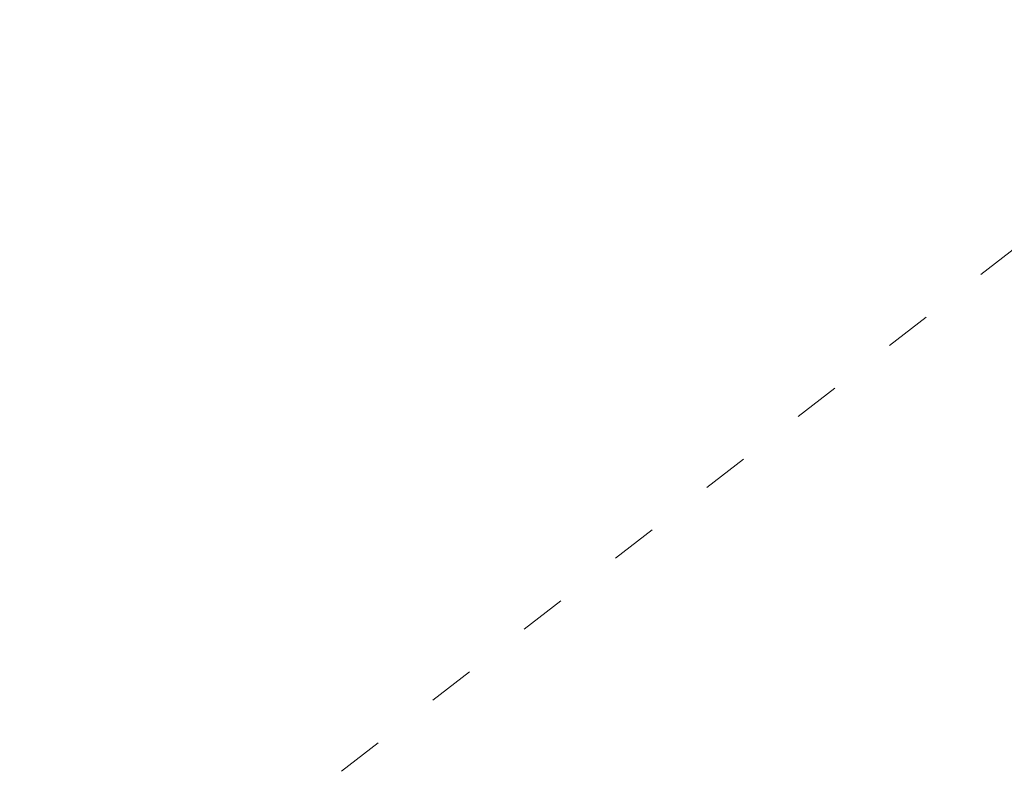
# Model space of a CAD drawing. Units: millimetres. Extents: x 243454 to 274154, y -11121 to 14663.
# Drawn here: x 252946 to 255245, y 3242 to 5022 of the extents above; entities that cross this region are included whole.
import ezdxf

# ---------------------------------------------------------------- set-up
doc = ezdxf.new("R2010")
doc.units = ezdxf.units.MM
doc.header["$LTSCALE"] = 30
doc.linetypes.add('ACAD_ISO03W100', pattern=[30, 12, -18])
doc.layers.add('InterSystem-description', color=7, linetype='Continuous', lineweight=13)
doc.layers.add('InterSystem-dimension', color=7, linetype='Continuous', lineweight=5)
doc.styles.add('arial', font='arial.ttf')
doc.dimstyles.new('IS_1-50(mm)', dxfattribs={"dimtxt": 100, "dimasz": 100, "dimexe": 10, "dimexo": 50, "dimgap": 10, "dimtad": 1, "dimdec": 0, "dimrnd": 10, "dimzin": 0, "dimtxsty": 'arial', "dimcen": 100, "dimclrd": 256, "dimclre": 256, "dimclrt": 256, "dimadec": 1, "dimazin": 0, "dimtfac": 1, "dimtdec": 0, "dimtmove": 0, "dimatfit": 3, "dimfxl": 1, "dimtolj": 1, "dimtzin": 0, "dimlwd": -1, "dimlwe": -1, "dimarcsym": 0})

# ---------------------------------------------------------------- blocks, each defined once
blk = doc.blocks.new('*D1')
at = {"layer": 'Defpoints', "color": 0, "transparency": 16777216}
for p in [(259701.1, 7398), (248208.1, -6808.3), (255438.4, -6808.3)]:
    blk.add_point(p, dxfattribs=at)
at = {"layer": 'InterSystem-dimension', "transparency": 16777216}
for p, q in [((259651.1, 7398), (248198.1, 7398)), ((248208.1, 7298), (248208.1, -6708.3)), ((255388.4, -6808.3), (248198.1, -6808.3))]:
    blk.add_line(p, q, dxfattribs=at)
for points in [[(248191.4, 7298), (248224.7, 7298), (248208.1, 7398)], [(248191.4, -6708.3), (248224.7, -6708.3), (248208.1, -6808.3)]]:
    blk.add_solid(points, dxfattribs=at)
at = {"layer": 'InterSystem-dimension', "transparency": 16777216, "insert": (248147, 294.8), "char_height": 100, "attachment_point": 5, "rotation": 90, "style": 'arial'}
blk.add_mtext('\\A1;14210', dxfattribs=at)
blk = doc.blocks.new('*D3')
at = {"layer": 'Defpoints', "color": 0, "transparency": 16777216}
for p in [(265698.9, 8456.2), (265698.9, 1114.5), (250718.6, -1472.2)]:
    blk.add_point(p, dxfattribs=at)
at = {"layer": 'InterSystem-dimension', "transparency": 16777216}
for p, q in [((250718.6, -1422.2), (250718.6, 8466.2)), ((265698.9, 1164.5), (265698.9, 8466.2)), ((250818.6, 8456.2), (265598.9, 8456.2))]:
    blk.add_line(p, q, dxfattribs=at)
for points in [[(250818.6, 8472.9), (250818.6, 8439.6), (250718.6, 8456.2)], [(265598.9, 8472.9), (265598.9, 8439.6), (265698.9, 8456.2)]]:
    blk.add_solid(points, dxfattribs=at)
at = {"layer": 'InterSystem-dimension', "transparency": 16777216, "insert": (258208.7, 8517.3), "char_height": 100, "attachment_point": 5, "style": 'arial'}
blk.add_mtext('\\A1;14980', dxfattribs=at)

msp = doc.modelspace()

# ---------------------------------------------------------------- linework, layer by layer
at = {"layer": 'InterSystem-description', "linetype": 'ACAD_ISO03W100', "ltscale": 0.3}
msp.add_line((258474.4, 6977.6), (249793.9, 237), dxfattribs=at)

# ---------------------------------------------------------------- dimensions: what is measured, and where the dimension line sits
at = {"layer": 'InterSystem-dimension'}
dim = msp.add_linear_dim(base=(265698.9, 8456.2), p1=(250718.6, -1472.2), p2=(265698.9, 1114.5), dimstyle='IS_1-50(mm)', dxfattribs=at)
dim.commit()
dim.dimension.update_dxf_attribs({"geometry": '*D3', "text_midpoint": (258208.7, 8517.3)})
dim = msp.add_linear_dim(base=(248208.1, -6808.3), p1=(259701.1, 7398), p2=(255438.4, -6808.3), angle=90, dimstyle='IS_1-50(mm)', dxfattribs=at)
dim.commit()
dim.dimension.update_dxf_attribs({"geometry": '*D1', "text_midpoint": (248147, 294.8)})

doc.saveas('drawing.dxf')
